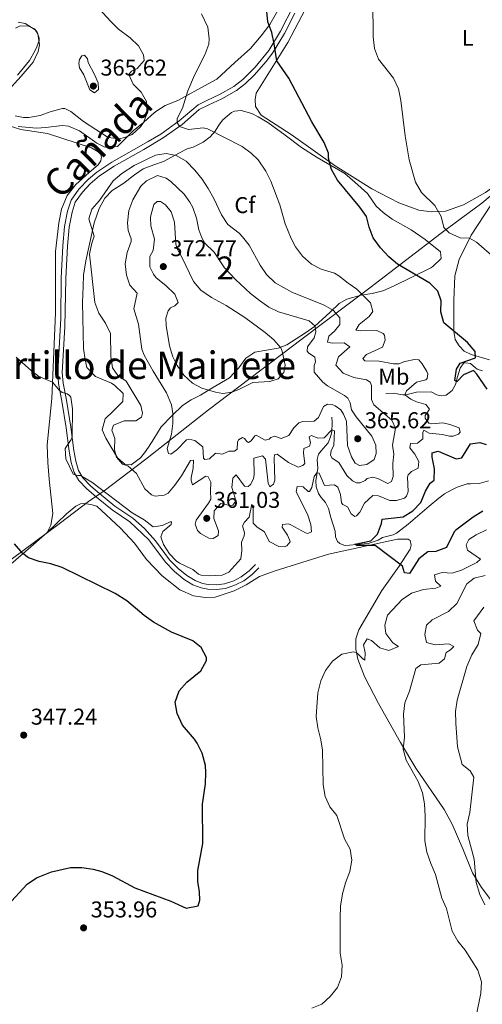
# Model space of a CAD drawing. Units: metres. Extents: x 587243 to 594148, y 4705846 to 4710562.
# Drawn here: x 592546 to 592749, y 4706668 to 4707100 of the extents above; entities that cross this region are included whole.
import ezdxf
from ezdxf.enums import TextEntityAlignment as Align

# ---------------------------------------------------------------- set-up
doc = ezdxf.new("R2010")
doc.units = ezdxf.units.M
doc.header["$MEASUREMENT"] = 0
doc.linetypes.add('DGN Style 3', pattern=[104.39072, 74.5648, -29.82592])
for name, color, linetype, lineweight in [('Nivel 1', 7, 'Continuous', 0), ('Nivel 11', 7, 'Continuous', 0), ('Nivel 21', 7, 'Continuous', 0), ('Nivel 35', 7, 'Continuous', 0), ('Nivel 36', 7, 'Continuous', 0), ('Nivel 37', 7, 'Continuous', 0), ('Nivel 4', 7, 'Continuous', 0), ('Nivel 41', 7, 'Continuous', 0), ('Nivel 45', 7, 'Continuous', 0), ('Nivel 48', 7, 'Continuous', 0), ('Nivel 5', 7, 'Continuous', 0), ('Nivel 57', 7, 'Continuous', 0), ('Nivel 7', 7, 'Continuous', 0)]:
    doc.layers.add(name, color=color, linetype=linetype, lineweight=lineweight)
doc.styles.add('Style-Arial', font='txt')
doc.styles.add('Style-Arial Narrow', font='txt')
doc.styles.add('Style-Times New Roman', font='txt')

# ---------------------------------------------------------------- blocks, each defined once
blk = doc.blocks.new('5PATER')
at = {"layer": 'Nivel 7', "linetype": 'Continuous', "lineweight": 0}
h = blk.add_hatch(color=51, dxfattribs=at)
edge = h.paths.add_edge_path()
edge.add_ellipse((0, 0), major_axis=(-11, -11.1), ratio=0.999422, start_angle=0, end_angle=360)

msp = doc.modelspace()

# ---------------------------------------------------------------- linework, layer by layer
at = {"layer": 'Nivel 1', "color": 7, "linetype": 'Continuous', "lineweight": 0}
msp.add_polyline3d([(592511.78, 4706840.12, 346.04), (592563.66, 4706878.56, 352.31), (592577.06, 4706888.87, 354.36), (592579.57, 4706890.51, 354.94), (592583.4, 4706893.01, 355.05), (592601.61, 4706906.93, 362.19), (592629.05, 4706928.59, 368.21), (592670.17, 4706959.67, 366.85), (592699.77, 4706982.11, 353.9), (592731.01, 4707005.96, 345.52), (592748.85, 4707019.12, 342.83), (592758.08, 4707026.97, 341.86), (592773.4, 4707036.8, 340.35), (592786.07, 4707044.82, 339.96), (592804.07, 4707054.42, 338.54), (592828.53, 4707067.65, 337.49), (592850.59, 4707079.45, 337.1), (592871.13, 4707089.84, 336.73), (592893.07, 4707100.63, 335.52)], dxfattribs=at)
at = {"layer": 'Nivel 11', "color": 142, "linetype": 'DGN Style 3', "lineweight": 13}
for points in [[(592706.82, 4706935.72, 358.2), (592710.09, 4706935.93, 356.6), (592714.21, 4706935.14, 355.32), (592715.51, 4706935.17, 354.89), (592720.27, 4706936.3, 353.08), (592726.75, 4706936.51, 352.54), (592729.11, 4706935.13, 352.12), (592731.03, 4706934.69, 351.16), (592733.21, 4706934.95, 350.73), (592735.9, 4706936.99, 350.52), (592737.28, 4706939.62, 350.09), (592738.29, 4706943.06, 349.66), (592739.37, 4706946.84, 349.66), (592741.02, 4706949.13, 349.45), (592741.77, 4706949.22, 349.13), (592743.97, 4706948.86, 348.27), (592746.13, 4706946.99, 347.42), (592746.89, 4706946.4, 347.42), (592749.23, 4706945.7, 347.31)], [(592683.17, 4706925.44, 361.33), (592683.29, 4706923.05, 360.26), (592683.18, 4706919.01, 359.94), (592682.61, 4706916.68, 358.87), (592681.58, 4706914.06, 357.59), (592678.45, 4706910.57, 356.74), (592677.32, 4706909.18, 355.88), (592676.76, 4706906.77, 354.92), (592676.98, 4706903.09, 354.07), (592676.14, 4706897.47, 354.18), (592676.27, 4706894.81, 354.28), (592677.29, 4706891.96, 353.86), (592678.42, 4706890.21, 353.22), (592680.39, 4706888, 353.22), (592681.68, 4706885.36, 352.58), (592682.72, 4706881.42, 351.83), (592684.57, 4706875.38, 351.29), (592684.76, 4706872.93, 350.97), (592685.63, 4706870.83, 350.97), (592686.6, 4706870.03, 350.97), (592688.33, 4706869.25, 350.44), (592689.08, 4706869.19, 350.33), (592690.86, 4706869.23, 349.8), (592693.99, 4706869.58, 349.37), (592699.11, 4706869.97, 349.16), (592703.45, 4706871.5, 349.16), (592705.4, 4706872.64, 349.05), (592709.96, 4706873.77, 348.84), (592711.44, 4706874.55, 348.62), (592716.54, 4706878.49, 348.41), (592725.86, 4706886.42, 348.2), (592730.02, 4706889.87, 347.66), (592732.58, 4706891.84, 347.45), (592735.41, 4706893.4, 347.45), (592738.05, 4706894.63, 346.92), (592742.39, 4706896.09, 346.6), (592743.89, 4706896.12, 346.17), (592747.78, 4706896.28, 345.85), (592751.86, 4706897.46, 345.53)]]:
    msp.add_polyline3d(points, dxfattribs=at)
at = {"layer": 'Nivel 21', "color": 7, "linetype": 'DGN Style 3', "lineweight": 0}
msp.add_polyline3d([(592651.15, 4706859.35, 352.4), (592648.28, 4706856.42, 352.4), (592644.51, 4706853.6, 352.3), (592640.93, 4706851.81, 352.4), (592636.59, 4706850.28, 352.4), (592632.64, 4706849.85, 352.62), (592628.74, 4706849.96, 352.72), (592625.86, 4706850.58, 352.83), (592622.28, 4706851.94, 352.94), (592618.46, 4706854.24, 353.26), (592614.22, 4706857.77, 353.9), (592610.23, 4706861.78, 353.9), (592602.97, 4706871.59, 354.22), (592594.66, 4706879.47, 354.54), (592586.89, 4706884.69, 354.64), (592579.93, 4706890.34, 354.96), (592575.68, 4706894.07, 354.86), (592572.32, 4706897.55, 354.86), (592570.26, 4706901.19, 355.18), (592568.93, 4706905.54, 355.39), (592568.02, 4706910.45, 355.2), (592566.75, 4706920.66, 354.86), (592564.84, 4706932.44, 354.75), (592563.37, 4706940.06, 355.18), (592562.98, 4706944.99, 355.93), (592564.3, 4706968.78, 357.63), (592564.57, 4706986.28, 357.22), (592565.21, 4707000.43, 357.36), (592565.99, 4707008.99, 357.63), (592567.34, 4707015.72, 357.85), (592568.86, 4707020.47, 358.12), (592572.24, 4707025.31, 358.25), (592576.55, 4707029.75, 358.68), (592580.14, 4707032.82, 358.91), (592586.67, 4707037.13, 358.17), (592602.68, 4707046.21, 355.95), (592608.14, 4707049.46, 355.45), (592616.28, 4707055.28, 354.92), (592624.51, 4707062.31, 354.75), (592628.29, 4707064.11, 354.64), (592633.97, 4707066.76, 353.9), (592640.25, 4707070.25, 353.15), (592644.11, 4707073.4, 352.67), (592649.58, 4707078.84, 351.86), (592655.54, 4707086.16, 350.61), (592660.64, 4707094.6, 349.48), (592666.28, 4707105.67, 348.5)], dxfattribs=at)
at = {"layer": 'Nivel 21', "color": 7, "linetype": 'Continuous', "lineweight": 0}
msp.add_polyline3d([(592649.7, 4706860.77, 352.4), (592646.94, 4706857.95, 352.4), (592643.44, 4706855.33, 352.3), (592640.14, 4706853.68, 352.4), (592636.14, 4706852.27, 352.4), (592632.56, 4706851.88, 352.62), (592628.99, 4706851.99, 352.72), (592626.43, 4706852.53, 352.83), (592623.17, 4706853.77, 352.94), (592619.64, 4706855.9, 353.26), (592615.82, 4706859.06, 353.88), (592612.05, 4706862.8, 353.89), (592605.9, 4706871.19, 354.16), (592601.07, 4706876.59, 354.35), (592595.94, 4706881.06, 354.54), (592588.1, 4706886.32, 354.64), (592581.24, 4706891.89, 354.96), (592577.48, 4706895.19, 354.87), (592573.96, 4706898.77, 354.86), (592572.14, 4706902, 355.18), (592570.91, 4706906.02, 355.39), (592570.03, 4706910.76, 355.2), (592568.76, 4706920.95, 354.86), (592566.84, 4706932.79, 354.75), (592565.38, 4706940.33, 355.18), (592565.01, 4706945.02, 355.93), (592565.52, 4706954.95, 356.96), (592566.18, 4706964.92, 357.57), (592566.6, 4706986.22, 357.22), (592567.24, 4707000.29, 357.36), (592568, 4707008.7, 357.63), (592569.31, 4707015.21, 357.85), (592570.7, 4707019.56, 358.12), (592573.81, 4707024.01, 358.25), (592577.26, 4707027.61, 358.61), (592581.37, 4707031.19, 358.91), (592587.73, 4707035.4, 358.17), (592600.7, 4707042.73, 356.33), (592609.25, 4707047.76, 355.45), (592617.53, 4707053.68, 354.92), (592625.06, 4707060.29, 354.76), (592629.16, 4707062.27, 354.64), (592634.9, 4707064.95, 353.9), (592641.39, 4707068.56, 353.15), (592645.26, 4707071.7, 352.69), (592649.05, 4707075.34, 352.18), (592654.36, 4707081.21, 351.24), (592657.2, 4707084.99, 350.61), (592662.35, 4707093.49, 349.49), (592666.99, 4707102.46, 348.7)], dxfattribs=at)
at = {"layer": 'Nivel 35', "color": 92, "linetype": 'DGN Style 3', "lineweight": 0}
for points in [[(592663.1, 4707110.21, 350.3), (592656.02, 4707097.44, 351.5), (592652.11, 4707092.51, 352.12), (592647.52, 4707087.04, 352.8), (592640.56, 4707080.81, 353.94), (592632.79, 4707073.59, 354.29), (592628.88, 4707071.45, 354.29), (592615.65, 4707064.19, 356.22), (592610.16, 4707061.95, 356.86), (592606.03, 4707059.3, 357.89), (592604.04, 4707057.71, 358.46), (592600.56, 4707054.49, 358.78), (592596.13, 4707050.83, 361.13), (592589.18, 4707043.98, 360.48), (592584.15, 4707043.65, 360.38), (592583.37, 4707043.92, 360.38), (592580.13, 4707045.48, 360.38), (592572.49, 4707050.85, 360.48), (592567.79, 4707052.87, 360.62), (592564.99, 4707053.21, 360.7), (592557.84, 4707052.29, 360.48), (592553.67, 4707052.06, 361.13), (592545.66, 4707052.77, 362.73)], [(592554.33, 4707093.33, 366.52), (592553.11, 4707095.1, 366.46), (592548.74, 4707097.9, 365.84), (592545.66, 4707098.55, 365.4)], [(592541.21, 4707068.52, 365.72), (592547.01, 4707074.8, 366.46), (592552.27, 4707081, 366.57), (592554.44, 4707085.64, 366.57), (592555.04, 4707088.51, 366.57), (592554.33, 4707093.33, 366.52)], [(592638.36, 4706942.6, 370.83), (592630.61, 4706938.12, 369.87), (592625.55, 4706935.07, 368.8), (592621.43, 4706933, 368.16), (592617.73, 4706930.45, 366.98), (592613.18, 4706926.11, 365.81), (592608.3, 4706921.15, 364.96), (592605.14, 4706915.89, 364.1), (592602.83, 4706912.21, 363.14), (592600.98, 4706909.78, 362.61), (592599.25, 4706907.49, 361.65), (592595.22, 4706904.53, 359.83), (592592.55, 4706904.67, 359.3), (592589.2, 4706907.6, 358.98), (592584.16, 4706916.24, 358.34), (592582.44, 4706919.82, 358.12), (592583.77, 4706924.67, 358.5), (592587.24, 4706928.06, 358.55), (592591.52, 4706932.19, 359.41), (592591.64, 4706935.74, 359.41), (592588.09, 4706939.24, 359.15), (592586.62, 4706940.21, 359.09), (592579.52, 4706943.26, 358.98), (592575.81, 4706947.07, 358.98), (592574.98, 4706950.47, 358.87), (592574.27, 4706955.42, 358.94), (592573.87, 4706975.66, 359.32), (592574.19, 4706982.63, 360.26), (592574.26, 4706987.65, 360.34), (592575.33, 4706993.95, 360.5), (592578.96, 4707010.55, 361.01), (592581.21, 4707016.89, 361.54), (592583.7, 4707021.32, 361.54), (592586.91, 4707024.74, 362.18), (592592.03, 4707028, 362.93), (592596.66, 4707031.66, 363.25), (592600.5, 4707034.2, 363.78), (592605.1, 4707036.01, 363.46), (592609.38, 4707037.41, 362.29), (592616.33, 4707041.26, 361.22), (592619.71, 4707042.97, 359.94), (592622.36, 4707043.65, 358.98), (592626.68, 4707045.86, 358.98), (592629.77, 4707048.19, 358.12), (592631.97, 4707050.76, 356.84), (592633.88, 4707053.81, 356.2), (592635.41, 4707055.69, 355.99), (592639.24, 4707058.87, 355.75), (592640.45, 4707059.5, 355.67), (592643.38, 4707059.77, 355.03), (592648.06, 4707058.44, 354.92), (592650.82, 4707057, 354.07), (592655.09, 4707054.51, 353.51), (592662.66, 4707049.05, 352.7), (592669.85, 4707043.62, 352.47), (592676.78, 4707039.13, 352.47), (592688.9, 4707032.16, 352.47), (592693.22, 4707028.37, 352.58), (592698.73, 4707023.43, 351.51), (592702.61, 4707017.92, 351.08), (592705.61, 4707015.05, 350.87), (592709.57, 4707012.2, 350.76), (592717.93, 4707007.45, 350.55), (592723.98, 4707003.3, 350.23), (592730.8, 4706997.85, 352.47), (592731.01, 4706994.85, 352.9), (592727.44, 4706991.39, 353.6), (592726.52, 4706990.85, 353.75), (592710.23, 4706982.83, 355.88), (592705.43, 4706980.81, 357.38), (592700.78, 4706979.6, 358.77), (592696.04, 4706978.82, 360.15), (592689.73, 4706977.11, 361.65), (592686.42, 4706975.19, 362.5), (592682.47, 4706971.41, 363.57), (592675.58, 4706965.1, 366.13), (592671.65, 4706962.29, 367.31), (592663.39, 4706957.11, 369.87), (592659.66, 4706955.59, 370.51), (592649.39, 4706953.92, 371.36), (592645.41, 4706951.28, 371.47), (592642.39, 4706946.94, 371.26), (592638.36, 4706942.6, 370.83)]]:
    msp.add_polyline3d(points, dxfattribs=at)
at = {"layer": 'Nivel 36', "color": 92, "linetype": 'Continuous', "lineweight": 0}
for points in [[(592777.29, 4707041.43, 339.92), (592762.05, 4707032.2, 341.3), (592750.49, 4707023.88, 342.16), (592740.84, 4707018.4, 343.22), (592732.91, 4707015.69, 343.76), (592726.76, 4707015.42, 344.72), (592721.28, 4707016.11, 345.25), (592712.53, 4707019.33, 346.11), (592700.64, 4707025.49, 348.35), (592684.56, 4707035.58, 349.09), (592665.32, 4707049.29, 350.59), (592652.22, 4707057.74, 351.87), (592649.74, 4707061.51, 351.87), (592649.53, 4707064.58, 351.87), (592650.02, 4707067.4, 351.87), (592663.8, 4707089.57, 349.31), (592671.47, 4707104.09, 347.49)], [(592544.49, 4707095.85, 363.67), (592546.58, 4707096.85, 363.88), (592550.14, 4707096.73, 364.31), (592552.83, 4707095.56, 364.42), (592553.95, 4707094.15, 364.42), (592554.9, 4707091.44, 364.31), (592554.86, 4707090.48, 364.2), (592553.9, 4707087.66, 364.1), (592553.18, 4707086.07, 363.56), (592550.61, 4707081.64, 362.92), (592545.43, 4707075.3, 361.64)], [(592541.35, 4707053.21, 359.29), (592546.78, 4707051.42, 358.97), (592558.51, 4707049.7, 358.97), (592577.78, 4707043.37, 358.97), (592580.69, 4707041.66, 358.86), (592581.95, 4707040.52, 358.76), (592582.24, 4707039.51, 358.65), (592581.94, 4707037.72, 358.76), (592580.75, 4707035.99, 358.44), (592576.73, 4707032.62, 358.44), (592570.97, 4707027.36, 357.9), (592567.18, 4707022.49, 357.58), (592564.65, 4707016.56, 357.37), (592563.42, 4707010.52, 357.37), (592562.06, 4706997.98, 357.26), (592561.99, 4706971.06, 357.16), (592560.44, 4706933.51, 354.49), (592558.44, 4706913.24, 353.53), (592558.68, 4706905.46, 353.21), (592559.32, 4706898.16, 353), (592560.89, 4706883.16, 352.03), (592559.98, 4706878.08, 351.93), (592558.35, 4706874.77, 351.61)], [(592752.28, 4706950.53, 349.63), (592744.23, 4706952.81, 350.8), (592741.12, 4706954.31, 350.8), (592738.95, 4706956.58, 350.91), (592737.25, 4706959.42, 350.7), (592736.62, 4706962.95, 350.38), (592736.66, 4706976.55, 348.77), (592737.03, 4706987.36, 347.28), (592738.99, 4706994.51, 346.32), (592744.15, 4707005.08, 344.72), (592752.87, 4707018.26, 342.8)], [(592558.35, 4706874.77, 351.61), (592566.84, 4706882.95, 352.99), (592571, 4706886.39, 353.74), (592572.96, 4706887.33, 353.74), (592574.66, 4706887.57, 353.85), (592577.54, 4706887.16, 353.96), (592580.16, 4706886.4, 353.85), (592590.56, 4706876.72, 353.21), (592596.65, 4706870.16, 352.99), (592601.93, 4706862.97, 352.35), (592608.79, 4706855.81, 351.71), (592616.58, 4706849.7, 351.71), (592622.52, 4706847.1, 351.61), (592627.66, 4706846.26, 351.5), (592631.96, 4706846.49, 351.5), (592640.37, 4706849.21, 351.93), (592645.57, 4706851.93, 352.03), (592651.44, 4706855.54, 352.46), (592658.28, 4706858.02, 352.35), (592681.62, 4706865.31, 351.07), (592711.95, 4706871.94, 349.04), (592715.98, 4706871.96, 349.15), (592716.6, 4706871.84, 349.15), (592717.5, 4706871.24, 349.47), (592717.96, 4706869.27, 349.47), (592717.52, 4706867.55, 349.47), (592712.7, 4706860.07, 349.79), (592705.08, 4706849.37, 350.97), (592694.94, 4706832.2, 352.89), (592693.6, 4706828.27, 353.53), (592693.7, 4706823.63, 354.38), (592694.48, 4706819.34, 355.66), (592697.45, 4706811.75, 356.52), (592703.67, 4706799.87, 358.22), (592713.21, 4706782.79, 358.76), (592720.02, 4706771.54, 360.15), (592732.38, 4706753.43, 361.53), (592735.95, 4706747.02, 362.07), (592740.5, 4706736.12, 363.56), (592744.83, 4706725.63, 364.42), (592748.67, 4706719.16, 364.95), (592752.82, 4706713.78, 365.38)], [(592558.35, 4706874.77, 351.61), (592548.83, 4706866.56, 350.11), (592528.52, 4706849.15, 348.08), (592520.64, 4706843.7, 347.52)]]:
    msp.add_polyline3d(points, dxfattribs=at)
at = {"layer": 'Nivel 4', "color": 30, "linetype": 'Continuous', "lineweight": 30, "elevation": 350, "flags": 128}
for points in [[(592674.39, 4707054.77), (592664.32, 4707073.95), (592658.97, 4707081.53), (592657.93, 4707089.05), (592656.89, 4707094.01), (592655.14, 4707098.72), (592654.11, 4707109.17)], [(592751.2, 4706937.71), (592746.63, 4706944.28), (592745.23, 4706945.77), (592740.9, 4706943.93), (592737.96, 4706940.8), (592737.02, 4706941.38), (592737.83, 4706946.48), (592739.36, 4706948.98), (592746.08, 4706951.43), (592746.02, 4706954.21), (592742.66, 4706958.07), (592732.28, 4706966.74), (592730.92, 4706971.58), (592731.09, 4706976.34), (592729.56, 4706980.54), (592726.11, 4706984.16), (592711.94, 4706992.43), (592708.08, 4706995.61), (592704.51, 4706999.66), (592701.25, 4707003.95), (592699.53, 4707008.65), (592698.31, 4707013.37), (592695.45, 4707017.47), (592685.68, 4707029.22), (592683, 4707033.86), (592681.74, 4707038.92), (592681.69, 4707041.1), (592679.73, 4707045.76), (592674.39, 4707054.77)], [(592749.36, 4706884.22), (592745.14, 4706881.54), (592737.46, 4706875.79), (592736.78, 4706875.08), (592733.45, 4706868.19), (592728.76, 4706866.47), (592725.28, 4706866.33), (592721.34, 4706863.24), (592717.16, 4706856.86), (592715.03, 4706857.08), (592714.09, 4706860.01), (592702.13, 4706869.09), (592694.04, 4706869.07), (592693.2, 4706869.77), (592700.17, 4706871.13), (592703.16, 4706874.15), (592704.97, 4706878.83), (592705.26, 4706880.64), (592714.44, 4706881.65), (592718.68, 4706884.33), (592722.1, 4706887.91), (592724.17, 4706892.88), (592726.17, 4706896.42), (592728.02, 4706897.75), (592728.21, 4706902.75), (592727.17, 4706907.87), (592727.12, 4706909.78), (592729.79, 4706910.44), (592737.63, 4706907.12), (592740.13, 4706907.56), (592743.98, 4706913.71), (592748.02, 4706914.24), (592750.77, 4706913.37)], [(592540.95, 4706711.25), (592549.55, 4706720.67), (592553.71, 4706723.45), (592560.22, 4706726.14), (592568.59, 4706727.93), (592573.58, 4706727.98), (592578.51, 4706727.24), (592582.36, 4706726.19), (592587.01, 4706724.34), (592596.81, 4706719), (592612.65, 4706713.28), (592619.35, 4706710.22), (592624.52, 4706711.22), (592625.22, 4706713.7), (592625.07, 4706717.31), (592624.35, 4706721.81), (592624.45, 4706726.59), (592626.57, 4706738.46), (592626.44, 4706755.75), (592627.76, 4706764.59), (592627.99, 4706769.59), (592627.71, 4706772.72), (592626.3, 4706778.02), (592624.07, 4706782.5), (592623.02, 4706784.17), (592617.68, 4706790.4), (592615.38, 4706795.47), (592614.5, 4706800.41), (592616.18, 4706805.4), (592619.65, 4706809.17), (592625.76, 4706814.15), (592628.26, 4706818.77), (592628.22, 4706820.02), (592625.91, 4706824.34), (592622.18, 4706827.33), (592612.8, 4706831.11), (592605.05, 4706835.49), (592600.95, 4706838.4), (592593.27, 4706844.8), (592588.14, 4706848.09), (592564.88, 4706859.52), (592560.02, 4706861.05), (592554.92, 4706862.05), (592550.21, 4706863.69), (592547.7, 4706865.59), (592544.05, 4706869.88)]]:
    msp.add_lwpolyline(points, dxfattribs=at)
at = {"layer": 'Nivel 5', "color": 30, "linetype": 'Continuous', "lineweight": 0, "flags": 128}
for points, elevation in [([(592579.39, 4707106.26), (592586.26, 4707098.76), (592589.58, 4707095.44), (592594.74, 4707091.6), (592598.39, 4707088.17), (592600.59, 4707084.26), (592600.92, 4707081.74), (592597.79, 4707078.25), (592595.36, 4707077.1), (592594.23, 4707075.51), (592596.03, 4707071.38), (592599.53, 4707067.83), (592601.98, 4707063.68), (592602.19, 4707058.67), (592600.58, 4707054.47), (592599.3, 4707052.67), (592595.64, 4707049.3), (592592.32, 4707047.93), (592590.05, 4707047.44), (592585.08, 4707047.97), (592574.26, 4707054.9), (592568.76, 4707059.35), (592566.07, 4707060.66), (592565.04, 4707060.67), (592560.16, 4707059.29), (592555.3, 4707057.6), (592550.37, 4707056.75), (592548.05, 4707056.7), (592544.34, 4707057.43)], 360), ([(592701.09, 4707107.78), (592701.33, 4707092.15), (592701.83, 4707086.94), (592703.6, 4707082.27), (592710.17, 4707073.95), (592712.29, 4707069.22), (592713.35, 4707064.13), (592715.23, 4707048.65), (592716.98, 4707038.19), (592719.77, 4707028.31), (592722.49, 4707023.89), (592728.31, 4707018.17), (592731.09, 4707013.31), (592732.27, 4707008.45), (592734.64, 4707006.23), (592739.4, 4707003.93), (592743.44, 4707003.86), (592746.49, 4707002.07), (592754.28, 4706995.33)], 345), ([(592626.02, 4707102.17), (592628.81, 4707096.36), (592629.34, 4707091.24), (592629.18, 4707088.91), (592627.51, 4707084.23), (592623, 4707075.31), (592620.01, 4707068.41), (592617.72, 4707060.78), (592615.3, 4707056.28), (592615.34, 4707054.51), (592616.33, 4707052.82), (592620.31, 4707051.51), (592626.72, 4707052.13), (592628.71, 4707051.7), (592643.8, 4707044.06), (592647.81, 4707041.06), (592650.82, 4707038.12), (592654.2, 4707033.27), (592656.42, 4707028.88), (592660.35, 4707018.45), (592662.65, 4707010.1), (592665.26, 4707003.73), (592667.28, 4706999.99), (592670.28, 4706995.99), (592674.26, 4706992.45), (592678.41, 4706990.22), (592684.32, 4706988.51), (592686.26, 4706987.33), (592690.23, 4706984.07), (592694.05, 4706981.49), (592700.06, 4706975.47), (592701.1, 4706971.74), (592699.44, 4706969.45), (592695.08, 4706966), (592693.63, 4706963.57), (592695.76, 4706963.21), (592702.86, 4706963.37), (592705.62, 4706962.07), (592706.25, 4706961.33), (592706.58, 4706959.15), (592705.35, 4706956.05), (592698.31, 4706952.82), (592696.71, 4706951.07), (592697.62, 4706950), (592703.92, 4706949.87), (592710.23, 4706948.78), (592712.48, 4706948.76), (592715.19, 4706949.78), (592719.34, 4706950.63), (592721.26, 4706950.46), (592722.8, 4706948.72), (592724.72, 4706945.42), (592725.15, 4706944.33), (592725, 4706942.28), (592724.39, 4706941.72), (592720.25, 4706940.74), (592715.89, 4706936.95), (592715.18, 4706935.16), (592717.8, 4706933.23), (592720.22, 4706932.05), (592724.34, 4706930.92), (592725.9, 4706928.83), (592724.04, 4706926.13), (592724, 4706924.96), (592725.62, 4706922.81), (592726.93, 4706922.5), (592731.77, 4706922.88), (592734.86, 4706922.2), (592738.92, 4706920.65), (592739.45, 4706918.75), (592738.72, 4706917.85)], 355), ([(592574.76, 4707084.09), (592573.54, 4707083.72), (592572.48, 4707082.19), (592572.32, 4707080.55), (592572.57, 4707078.43), (592574.48, 4707075.47), (592577.02, 4707068.9), (592579.17, 4707067.58), (592580.84, 4707068.98), (592580.78, 4707071.85), (592579.12, 4707075.64), (592576.28, 4707080.77), (592576.03, 4707082.47), (592574.76, 4707084.09)], 365), ([(592576.65, 4707012.31), (592577.92, 4707016.51), (592581.26, 4707020.34), (592587.37, 4707028.91), (592591.1, 4707032.25), (592596.56, 4707035.72), (592605.82, 4707040.16), (592610.56, 4707040.99), (592614.92, 4707040.14), (592619.25, 4707037.64), (592623.14, 4707033.61), (592626.26, 4707029.71), (592629.01, 4707025.59), (592631.44, 4707021.24), (592634.85, 4707014.07), (592637.5, 4707009.83), (592642.51, 4707005.98), (592644.05, 4707004.44), (592646.86, 4707000.79), (592651.69, 4706992.06), (592654.47, 4706987.86), (592658.31, 4706984.3), (592665.56, 4706980.19), (592679.85, 4706974.49), (592683.93, 4706972.06), (592686.6, 4706968.98), (592686.6, 4706965.97), (592684.27, 4706963.11), (592681.79, 4706960.81), (592681.3, 4706958.27), (592683.22, 4706957.75), (592688.49, 4706957.95), (592690.98, 4706956.23), (592686.1, 4706951.81), (592684.95, 4706948.1), (592688.18, 4706944.71), (592692.79, 4706942.81), (592698.28, 4706941.7), (592699.94, 4706940.71), (592700.46, 4706939.29), (592700.53, 4706933.07), (592701.6, 4706930.77), (592709.41, 4706924.05), (592710.99, 4706920.53), (592709.72, 4706913.12), (592710.36, 4706909.17), (592709.9, 4706905.13), (592710.03, 4706899.4), (592709.33, 4706897.12), (592707.64, 4706896.33), (592703.29, 4706898.56), (592701.09, 4706899.06), (592698.64, 4706898.45), (592697.7, 4706897.61)], 360), ([(592675.34, 4706960.21), (592676.1, 4706962.82), (592675.91, 4706965.21), (592673.19, 4706967.61), (592659.83, 4706971.53), (592655.56, 4706973.63), (592651.39, 4706976.49), (592647.52, 4706979.63), (592640.94, 4706985.74), (592636.11, 4706990.83), (592631.58, 4706997.69), (592627.53, 4707001.57), (592626.18, 4707003.93), (592624.87, 4707007.45), (592623.8, 4707012.55), (592622.21, 4707017.29), (592620.97, 4707019.66), (592618.43, 4707023.09), (592612.61, 4707028.66), (592610.55, 4707030.16), (592606.7, 4707031.23), (592601.97, 4707028.94), (592599.36, 4707026.62), (592595.87, 4707020.67), (592594.2, 4707015.96), (592593.64, 4707010.51), (592593.92, 4707007.16), (592595.16, 4707003.5), (592595.19, 4707002.41), (592593.38, 4706997.52), (592592.61, 4706992.58), (592593.18, 4706987.63), (592594.6, 4706983.26), (592597.82, 4706979.78), (592596.33, 4706972.85), (592598.4, 4706966.13), (592599.81, 4706955.16), (592600.89, 4706952.52), (592604.81, 4706945.5), (592610.62, 4706936), (592612.86, 4706930.79), (592613.42, 4706926.97), (592613.52, 4706922.53), (592612.88, 4706917.94), (592610.9, 4706911.68), (592611.5, 4706909.43), (592612.53, 4706909.12), (592615.15, 4706911.02), (592619.42, 4706915.42), (592620.51, 4706915.72), (592623.12, 4706915.09), (592626.6, 4706912.37), (592626.85, 4706907.39), (592627.54, 4706906.79), (592629.52, 4706907.18), (592632.2, 4706909.56), (592635.28, 4706909.15), (592637.98, 4706910.51), (592640.51, 4706910.43), (592641.65, 4706911.41), (592641.79, 4706914.35), (592642.18, 4706915.39), (592643.93, 4706916.45), (592644.83, 4706915.99), (592645.88, 4706914.65), (592646.58, 4706914.33), (592647.86, 4706914.97), (592649.38, 4706917.12), (592649.99, 4706917.41), (592653.94, 4706915.24), (592655.7, 4706915.69), (592656.43, 4706916.53), (592658.06, 4706916.98), (592660.95, 4706916.08), (592664.27, 4706917.39), (592666.45, 4706920.65), (592668.66, 4706922.89), (592670.42, 4706923.47), (592675.34, 4706923.65), (592677.28, 4706925.2), (592679.5, 4706930.03), (592681.18, 4706931.03), (592683.24, 4706930.87), (592684.62, 4706930.28), (592687.05, 4706928.63), (592688.32, 4706926.74), (592689.62, 4706923.63), (592690.06, 4706912.98), (592691.75, 4706908.03), (592693.38, 4706905.27), (592695.25, 4706904.21), (592698.52, 4706904.56), (592701.75, 4706906.75), (592702.58, 4706909.5), (592702.43, 4706913.12), (592700.7, 4706917.05), (592693.81, 4706925.5), (592691.7, 4706928.53), (592691.15, 4706931.66), (592690.14, 4706933.69), (592688.68, 4706934.88)], 365), ([(592605.12, 4707018.66), (592603.74, 4707013.83), (592603.68, 4707012.75), (592603.83, 4707009.21), (592605.46, 4707003.43), (592604.88, 4706998.47), (592603.31, 4706995.87), (592603.41, 4706991.29), (592604.99, 4706988.05), (592606.19, 4706986.5), (592610.43, 4706983.05), (592614.28, 4706979.31), (592615.8, 4706975.58), (592614.32, 4706974.11), (592612.5, 4706973.32), (592611.44, 4706971.93), (592610.42, 4706968.7), (592610.55, 4706965.62), (592611.99, 4706956.57), (592613.39, 4706951.81), (592615.32, 4706948.03), (592618.33, 4706943.78), (592622.01, 4706940.29), (592626.14, 4706938.1), (592632.12, 4706936.32), (592635.34, 4706935.77), (592639.3, 4706936.27), (592642.35, 4706937.44), (592648.56, 4706940.58), (592656, 4706941.02), (592659.66, 4706942.13), (592662.06, 4706944.92), (592662.67, 4706948.21), (592661.37, 4706954.33), (592660.72, 4706955.82), (592657.78, 4706959.24), (592653.97, 4706962.48), (592645.05, 4706969), (592636.87, 4706974.35), (592630.37, 4706977.82), (592625.79, 4706981), (592622.53, 4706984.82), (592617.39, 4706995.57), (592615.33, 4706999.15), (592614.74, 4707001.25), (592614.25, 4707010.81), (592612.71, 4707015.42), (592610.18, 4707018.51), (592608.1, 4707019.96), (592606.66, 4707019.93), (592605.12, 4707018.66)], 370), ([(592697.7, 4706897.61), (592695.54, 4706896.61), (592693.97, 4706896.57), (592692.17, 4706897.42), (592689.66, 4706899.83), (592686.18, 4706905.49), (592683.27, 4706907.4), (592682.63, 4706908.75), (592682.92, 4706910.81), (592684.04, 4706912.89), (592684.3, 4706919.45), (592683.2, 4706919.77), (592679.81, 4706916.37), (592677.01, 4706916.24), (592674.25, 4706917.34), (592673.24, 4706916.77), (592673.78, 4706914.19), (592673.4, 4706912.61), (592670.9, 4706911.59), (592670.67, 4706909.61), (592671.31, 4706905.11), (592670.45, 4706904.13), (592668.34, 4706903.47), (592664.2, 4706905.43), (592659.13, 4706909.14), (592658.04, 4706908.91), (592657.8, 4706907.47), (592658.09, 4706897.71), (592657.58, 4706895.99), (592655.97, 4706894.86), (592655.25, 4706896.48), (592654.05, 4706906.91), (592652.79, 4706908.38), (592648.99, 4706907.41), (592649.15, 4706900.31), (592648.85, 4706898.39), (592647.54, 4706895.9), (592646.4, 4706894.98), (592644.89, 4706895.09), (592641.16, 4706900.06), (592639.68, 4706898.66), (592639.37, 4706894.55), (592640.77, 4706889.94), (592640.94, 4706888.37), (592639.68, 4706886.84), (592638.38, 4706886.67), (592634.54, 4706887.47), (592631.54, 4706884.26), (592631.47, 4706880.98), (592633.51, 4706875.49), (592633.35, 4706873.51), (592631.06, 4706872.22), (592629.21, 4706872.39), (592625.61, 4706874.36), (592624.28, 4706875.69), (592623.26, 4706878.4), (592623.7, 4706880.19), (592629.14, 4706887.69), (592630.12, 4706889.49), (592629.9, 4706892.97), (592630.09, 4706896.87), (592628.88, 4706899.23), (592627.91, 4706899.49), (592622.05, 4706895.73), (592621.46, 4706897.56), (592621.51, 4706898.73), (592622.3, 4706902.98), (592622.49, 4706906.54), (592621.27, 4706906.37), (592617.19, 4706899.73), (592614.33, 4706895.63), (592611.34, 4706892.01), (592609.72, 4706891.15), (592605.7, 4706890.79), (592604.04, 4706891.36), (592601.12, 4706893.96), (592597.48, 4706900.69), (592593.72, 4706903.98), (592591.44, 4706904.81), (592588.71, 4706907.9), (592587.88, 4706911.09), (592587.98, 4706916.08), (592586.73, 4706919.74), (592587.44, 4706921.87), (592592.18, 4706923.76), (592597.3, 4706923.74), (592599.72, 4706925.36), (592600.09, 4706927.15), (592599.4, 4706930.48), (592593.02, 4706941.13), (592589.4, 4706943.65), (592587.06, 4706946.98), (592586.28, 4706951.91), (592586.08, 4706962.08), (592583.97, 4706966.62), (592581, 4706970.99), (592579.25, 4706975.67), (592576.99, 4706996.75), (592577.92, 4707001.68), (592578.94, 4707004.77), (592576.65, 4707012.31)], 360), ([(592688.68, 4706934.88), (592681.22, 4706939.09), (592679.26, 4706940.69), (592675.47, 4706945.11), (592675.47, 4706948.05), (592675.92, 4706949.63), (592675.66, 4706951.67), (592672.89, 4706953.52), (592672.26, 4706954.26), (592672.48, 4706956.25), (592675.34, 4706960.21)], 365), ([(592569.28, 4706916.77), (592569.49, 4706929.08), (592568.69, 4706934.11), (592568.13, 4706934.92), (592567.09, 4706935.65), (592564.96, 4706936.15), (592563.98, 4706936.88), (592560.74, 4706940.7), (592554.77, 4706943.13), (592551.49, 4706945.67), (592544.81, 4706951.65)], 355), ([(592738.72, 4706917.85), (592736.27, 4706917.04), (592734.7, 4706917.07), (592731.61, 4706917.76), (592725.79, 4706918.37), (592723.51, 4706919.62), (592723.05, 4706918.72), (592722.98, 4706915.85), (592720.76, 4706913.96), (592717.62, 4706913.82), (592717.39, 4706911.97), (592719.5, 4706909.21), (592721.29, 4706905.91), (592721.01, 4706903.03), (592718.1, 4706901.53), (592716.63, 4706900.06), (592716.38, 4706899.03), (592716.59, 4706892.82), (592715.89, 4706890.68), (592715.02, 4706889.84), (592711.42, 4706888.87), (592708.62, 4706888.88), (592703.65, 4706890.95), (592701.05, 4706891.03), (592697.44, 4706887.67), (592695.48, 4706883.8), (592693.94, 4706882.13), (592693.2, 4706881.83), (592691.67, 4706882.96), (592689.96, 4706886), (592687.95, 4706887.11), (592687.39, 4706887.85), (592686.9, 4706891.47), (592685.8, 4706894.65), (592684.34, 4706895.65), (592679.98, 4706895.48), (592677.53, 4706900.89), (592676.57, 4706900.94), (592675.44, 4706899.41), (592674.39, 4706894.6), (592673.41, 4706892.73), (592672.73, 4706892.72), (592670.63, 4706894.86), (592667.89, 4706895), (592667.53, 4706892.67), (592672.47, 4706882.81), (592674.01, 4706878.26), (592674.22, 4706875.05), (592672.59, 4706874.4), (592671.63, 4706874.65), (592665.19, 4706878.2), (592664.09, 4706878.59), (592661.5, 4706878.39), (592661.32, 4706877.15), (592663.72, 4706873.66), (592664.66, 4706871.63), (592664.82, 4706870.67), (592663.49, 4706868.94), (592662.2, 4706868.57), (592659.94, 4706868.65), (592655.73, 4706870.81), (592653.58, 4706875.14), (592650.39, 4706877.18), (592648.71, 4706878.85), (592648.62, 4706885.96), (592648.12, 4706887.18), (592646.88, 4706881.48), (592644.87, 4706879.38), (592644.02, 4706877.72), (592644.84, 4706874.6), (592644.67, 4706873.36), (592643.5, 4706870.6), (592643.65, 4706866.92), (592643.32, 4706863.29), (592638.06, 4706857.43), (592635.08, 4706856.13), (592629.48, 4706855.8), (592625.92, 4706856.06), (592624.68, 4706856.58), (592622.18, 4706858.57), (592616.37, 4706861.38), (592614.92, 4706862.44), (592612.02, 4706865.44), (592609.29, 4706869.63), (592608.26, 4706872.89), (592609.09, 4706875.3), (592612.71, 4706878.38), (592612.89, 4706879.48), (592612.28, 4706879.47), (592608.9, 4706877.82), (592604.88, 4706877.25), (592600.85, 4706880.37), (592595.65, 4706883.47), (592577.99, 4706896.94), (592573.01, 4706899.77), (592571.78, 4706899.81), (592569.78, 4706900.44), (592566.56, 4706907.14), (592566.32, 4706911.64), (592568.9, 4706915.53), (592569.28, 4706916.77)], 355), ([(592743.2, 4706871.78), (592746.38, 4706873.82), (592750.98, 4706876)], 355), ([(592674.41, 4706666.32), (592678.69, 4706668.06), (592682.44, 4706671.37), (592685.57, 4706675.43), (592687.32, 4706680.12), (592687.65, 4706685.16), (592686.82, 4706690.38), (592686.74, 4706705.93), (592687.01, 4706711.05), (592687.88, 4706716.37), (592689.07, 4706721.23), (592690.99, 4706726.17), (592691.97, 4706731.12), (592691.15, 4706736.04), (592688.71, 4706740.58), (592685.36, 4706750.7), (592682.26, 4706754.62), (592680.17, 4706759.17), (592679.38, 4706764.28), (592679.02, 4706779.34), (592678.38, 4706783.95), (592677, 4706789.17), (592676.24, 4706794.11), (592677.05, 4706804.51), (592678.34, 4706809.75), (592680.32, 4706814.34), (592683.38, 4706818.43), (592687.59, 4706821.49), (592692.69, 4706822.51), (592694.25, 4706821.97), (592696.6, 4706819.56), (592697.65, 4706818.93), (592697.69, 4706822.05), (592697.06, 4706825.64), (592698.7, 4706828.14), (592700.46, 4706827.52), (592704.14, 4706824.33), (592708.11, 4706823.16), (592712.39, 4706824.84), (592709.84, 4706826.42), (592706.79, 4706830.51), (592706.33, 4706834.16), (592707.6, 4706838.56), (592714, 4706845.43), (592718.13, 4706848.24), (592723.33, 4706849.81), (592728.7, 4706850.35), (592730.92, 4706851.33), (592728.63, 4706853.52), (592728.14, 4706856.19), (592731.56, 4706857.3), (592735.94, 4706856.97), (592739.95, 4706858.37), (592746.65, 4706861.69), (592748.37, 4706863.2), (592742.54, 4706867.06), (592742, 4706869.45), (592743.2, 4706871.78)], 355), ([(592748.69, 4706677.91), (592747.1, 4706683.03), (592741.56, 4706691.78), (592738.36, 4706695.7), (592735.91, 4706700.06), (592733.45, 4706710.02), (592731.38, 4706714.57), (592728.63, 4706724.89), (592726.55, 4706729.71), (592724.85, 4706734.7), (592723.87, 4706739.6), (592724.12, 4706750.43), (592723.83, 4706755.83), (592722.93, 4706760.75), (592720.95, 4706765.69), (592715.69, 4706775.05), (592714.34, 4706779.88), (592714.92, 4706785.04), (592714.53, 4706795.25), (592715.1, 4706800.22), (592717.14, 4706805.26), (592719.93, 4706815.16), (592722.08, 4706816.8), (592730.15, 4706817.47), (592732.57, 4706819.49), (592733.21, 4706822.29), (592735.21, 4706823.43), (592736.6, 4706824.78), (592734.39, 4706825.98), (592728.38, 4706825.52), (592724.64, 4706826.64), (592723.86, 4706830.07), (592724.64, 4706834.13), (592727.1, 4706836.59), (592734.23, 4706840.19), (592737.86, 4706843.64), (592742.26, 4706852.34), (592745.6, 4706854.77), (592750.39, 4706855.92)], 360), ([(592750.16, 4706711.61), (592748.05, 4706716.19), (592746.37, 4706721.33), (592745.6, 4706731.56), (592742.78, 4706742.04), (592742.43, 4706747.03), (592743.65, 4706752.07), (592745.38, 4706767.52), (592743.73, 4706770.38), (592740.22, 4706773.09), (592738.24, 4706780.91), (592737.46, 4706791.28), (592737.4, 4706796.42), (592738.03, 4706801.38), (592742.29, 4706816.08), (592744.5, 4706821.23), (592747.24, 4706825.73), (592748.45, 4706830.58), (592746.93, 4706832.06), (592745.31, 4706836.12), (592749.72, 4706842.02)], 365), ([(592746.43, 4706662.81), (592748.44, 4706672.91), (592748.69, 4706677.91)], 360)]:
    msp.add_lwpolyline(points, dxfattribs=dict(at, elevation=elevation))
at = {"layer": 'Nivel 57', "color": 92, "linetype": 'DGN Style 3', "lineweight": 0}
for points in [[(592545.66, 4707052.77, 362.73), (592553.67, 4707052.06, 361.13), (592557.84, 4707052.29, 360.48), (592564.99, 4707053.21, 360.7), (592567.79, 4707052.87, 360.62), (592572.49, 4707050.85, 360.48), (592580.13, 4707045.48, 360.38), (592583.37, 4707043.92, 360.38), (592584.15, 4707043.65, 360.38), (592589.18, 4707043.98, 360.48), (592596.13, 4707050.83, 361.13), (592600.56, 4707054.49, 358.78), (592604.04, 4707057.71, 358.46), (592606.03, 4707059.3, 357.89), (592610.16, 4707061.95, 356.86), (592615.65, 4707064.19, 356.22), (592628.88, 4707071.45, 354.29), (592632.79, 4707073.59, 354.29), (592640.56, 4707080.81, 353.94), (592647.52, 4707087.04, 352.8), (592652.11, 4707092.51, 352.12), (592656.02, 4707097.44, 351.5), (592663.1, 4707110.21, 350.3)], [(592545.66, 4707098.55, 365.4), (592548.74, 4707097.9, 365.84), (592553.11, 4707095.1, 366.46), (592554.33, 4707093.33, 366.52), (592555.04, 4707088.51, 366.57), (592554.44, 4707085.64, 366.57), (592552.27, 4707081, 366.57), (592547.01, 4707074.8, 366.46), (592541.21, 4707068.52, 365.72)]]:
    msp.add_polyline3d(points, dxfattribs=at)
msp.add_polyline3d([(592638.36, 4706942.6, 370.83), (592642.39, 4706946.94, 371.26), (592645.41, 4706951.28, 371.47), (592649.39, 4706953.92, 371.36), (592659.66, 4706955.59, 370.51), (592663.39, 4706957.11, 369.87), (592671.65, 4706962.29, 367.31), (592675.58, 4706965.1, 366.13), (592682.47, 4706971.41, 363.57), (592686.42, 4706975.19, 362.5), (592689.73, 4706977.11, 361.65), (592696.04, 4706978.82, 360.15), (592700.78, 4706979.6, 358.77), (592705.43, 4706980.81, 357.38), (592710.23, 4706982.83, 355.88), (592726.52, 4706990.85, 353.75), (592727.44, 4706991.39, 353.6), (592731.01, 4706994.85, 352.9), (592730.8, 4706997.85, 352.47), (592723.98, 4707003.3, 350.23), (592717.93, 4707007.45, 350.55), (592709.57, 4707012.2, 350.76), (592705.61, 4707015.05, 350.87), (592702.61, 4707017.92, 351.08), (592698.73, 4707023.43, 351.51), (592693.22, 4707028.37, 352.58), (592688.9, 4707032.16, 352.47), (592676.78, 4707039.13, 352.47), (592669.85, 4707043.62, 352.47), (592662.66, 4707049.05, 352.7), (592655.09, 4707054.51, 353.51), (592650.82, 4707057, 354.07), (592648.06, 4707058.44, 354.92), (592643.38, 4707059.77, 355.03), (592640.45, 4707059.5, 355.67), (592639.24, 4707058.87, 355.75), (592635.41, 4707055.69, 355.99), (592633.88, 4707053.81, 356.2), (592631.97, 4707050.76, 356.84), (592629.77, 4707048.19, 358.12), (592626.68, 4707045.86, 358.98), (592622.36, 4707043.65, 358.98), (592619.71, 4707042.97, 359.94), (592616.33, 4707041.26, 361.22), (592609.38, 4707037.41, 362.29), (592605.1, 4707036.01, 363.46), (592600.5, 4707034.2, 363.78), (592596.66, 4707031.66, 363.25), (592592.03, 4707028, 362.93), (592586.91, 4707024.74, 362.18), (592583.7, 4707021.32, 361.54), (592581.21, 4707016.89, 361.54), (592578.96, 4707010.55, 361.01), (592575.33, 4706993.95, 360.5), (592574.26, 4706987.65, 360.34), (592574.19, 4706982.63, 360.26), (592573.87, 4706975.66, 359.32), (592574.27, 4706955.42, 358.94), (592574.98, 4706950.47, 358.87), (592575.81, 4706947.07, 358.98), (592579.52, 4706943.26, 358.98), (592586.62, 4706940.21, 359.09), (592588.09, 4706939.24, 359.15), (592591.64, 4706935.74, 359.41), (592591.52, 4706932.19, 359.41), (592587.24, 4706928.06, 358.55), (592583.77, 4706924.67, 358.5), (592582.44, 4706919.82, 358.12), (592584.16, 4706916.24, 358.34), (592589.2, 4706907.6, 358.98), (592592.55, 4706904.67, 359.3), (592595.22, 4706904.53, 359.83), (592599.25, 4706907.49, 361.65), (592600.98, 4706909.78, 362.61), (592602.83, 4706912.21, 363.14), (592605.14, 4706915.89, 364.1), (592608.3, 4706921.15, 364.96), (592613.18, 4706926.11, 365.81), (592617.73, 4706930.45, 366.98), (592621.43, 4706933, 368.16), (592625.55, 4706935.07, 368.8), (592630.61, 4706938.12, 369.87)], close=True, dxfattribs=at)

# ---------------------------------------------------------------- block references
at = {"layer": 'Nivel 7', "color": 51, "linetype": 'Continuous', "lineweight": 0, "xscale": 0.1000009313241567, "yscale": 0.1000009313241567, "zscale": 0.1000009313241567}
for p in [(592578.62, 4707070.51, 365.62), (592609.29, 4706991.36, 372.78), (592694.49, 4706915.92, 365.62), (592628.31, 4706881.02, 361.03), (592548.09, 4706786.01, 347.24), (592574.34, 4706701.51, 353.96)]:
    msp.add_blockref('5PATER', p, dxfattribs=at)

# ---------------------------------------------------------------- texts
at = {"layer": 'Nivel 37', "color": 92, "linetype": 'Continuous', "lineweight": 0}
for s, style, p in [('L', 'Style-Arial Narrow', (592742.74, 4707091.65, 342.46)), ('Cf', 'Style-Arial', (592645.04, 4707018.33, 357.83)), ('Mb', 'Style-Arial Narrow', (592710.3, 4706943.13, 356.25))]:
    msp.add_text(s, height=7, dxfattribs=dict(at, style=style)).set_placement(p, align=Align.MIDDLE_CENTER)
at = {"layer": 'Nivel 41', "color": 7, "linetype": 'Continuous', "lineweight": 0, "style": 'Style-Arial'}
for s, p in [('365.62', (592581.72, 4707075.09, 365.62)), ('372.77', (592612.38, 4706995.94, 372.78)), ('365.62', (592697.58, 4706920.51, 365.62)), ('361.03', (592631.4, 4706885.61, 361.03)), ('347.24', (592551.18, 4706790.59, 347.24)), ('353.96', (592577.44, 4706706.1, 353.96))]:
    msp.add_text(s, height=7, dxfattribs=at).set_placement(p)
at = {"layer": 'Nivel 45', "color": 51, "linetype": 'Continuous', "lineweight": 0, "style": 'Style-Times New Roman'}
msp.add_text('Cañada', height=12, rotation=44.5523, dxfattribs=at).set_placement((592564.04, 4707020.43, 357.34))
at = {"layer": 'Nivel 45', "color": 7, "linetype": 'Continuous', "lineweight": 0, "style": 'Style-Times New Roman'}
msp.add_text('Portillo de Mainete', height=12, dxfattribs=at).set_placement((592595.24, 4706948.13, 362.54), align=Align.MIDDLE_CENTER)
at = {"layer": 'Nivel 48', "color": 92, "linetype": 'Continuous', "lineweight": 0, "style": 'Style-Arial Narrow'}
msp.add_text('2', height=10, dxfattribs=at).set_placement((592636.42, 4706990.8, 364.92), align=Align.MIDDLE_CENTER)

doc.saveas('drawing.dxf')
